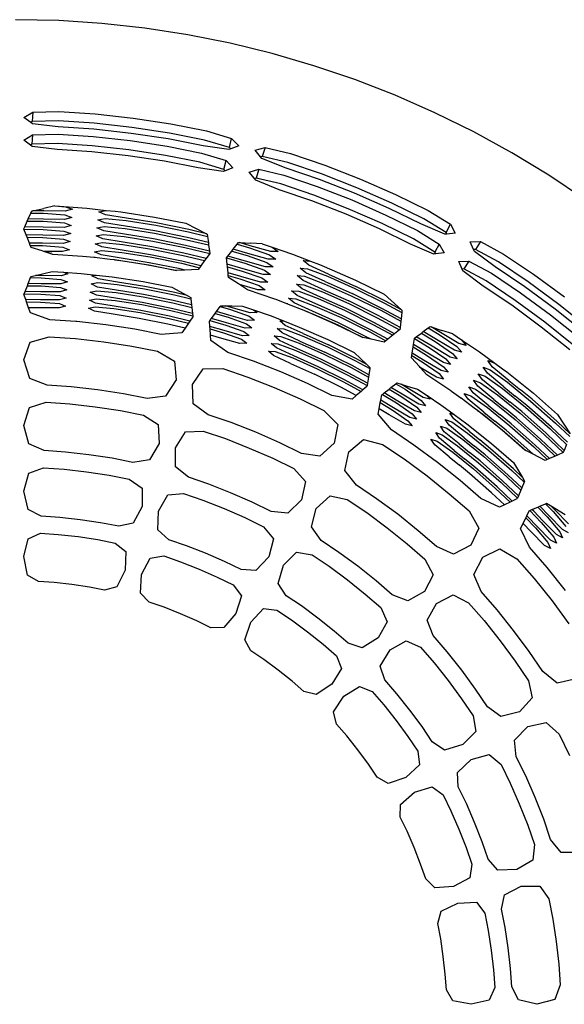
# Model space of a CAD drawing. Units: inches. Extents: x 38 to 87.7, y -44.4 to 18.9.
# Drawn here: x 77 to 82.5, y 8.9 to 18.9 of the extents above; entities that cross this region are included whole.
import ezdxf

# ---------------------------------------------------------------- set-up
doc = ezdxf.new("R2010")
doc.units = ezdxf.units.IN
doc.header["$MEASUREMENT"] = 0
doc.layers.add('Edges', color=7, linetype='Continuous')

# ---------------------------------------------------------------- blocks, each defined once
blk = doc.blocks.new('laundry hamper pl')
at = {"layer": 'Edges'}
for p, q in [((54.857, 18.935), (54.416, 18.945)), ((55.297, 18.906), (54.857, 18.935)), ((55.735, 18.858), (55.297, 18.906)), ((56.171, 18.791), (55.735, 18.858)), ((56.604, 18.705), (56.171, 18.791)), ((57.032, 18.601), (56.604, 18.705)), ((57.455, 18.477), (57.032, 18.601)), ((57.873, 18.335), (57.455, 18.477)), ((58.284, 18.176), (57.873, 18.335)), ((58.688, 17.998), (58.284, 18.176)), ((54.503, 17.949), (54.592, 18.003)), ((54.573, 17.899), (54.503, 17.949)), ((54.592, 18.003), (54.588, 17.908)), ((54.592, 18.003), (54.86, 18.011)), ((54.86, 18.011), (55.227, 17.986)), ((55.227, 17.986), (55.615, 17.943)), ((55.615, 17.943), (56, 17.885)), ((59.083, 17.803), (58.688, 17.998)), ((54.588, 17.908), (54.573, 17.899)), ((54.59, 17.886), (54.573, 17.899)), ((54.854, 17.915), (54.588, 17.908)), ((54.853, 17.855), (54.59, 17.886)), ((55.214, 17.831), (54.853, 17.855)), ((55.219, 17.891), (54.854, 17.915)), ((55.602, 17.848), (55.219, 17.891)), ((55.984, 17.79), (55.602, 17.848)), ((56, 17.885), (56.361, 17.814)), ((54.503, 17.718), (54.589, 17.773)), ((54.589, 17.773), (54.585, 17.677)), ((54.589, 17.773), (54.85, 17.781)), ((54.85, 17.781), (55.207, 17.757)), ((55.207, 17.757), (55.585, 17.715)), ((55.594, 17.788), (55.214, 17.831)), ((55.973, 17.731), (55.594, 17.788)), ((56.343, 17.72), (55.984, 17.79)), ((56.361, 17.814), (56.618, 17.737)), ((59.47, 17.591), (59.083, 17.803)), ((54.571, 17.668), (54.503, 17.718)), ((54.585, 17.677), (54.571, 17.668)), ((54.588, 17.655), (54.571, 17.668)), ((54.844, 17.685), (54.585, 17.677)), ((54.843, 17.625), (54.588, 17.655)), ((55.198, 17.661), (54.844, 17.685)), ((55.572, 17.62), (55.198, 17.661)), ((55.585, 17.715), (55.96, 17.658)), ((55.96, 17.658), (56.311, 17.588)), ((56.328, 17.661), (55.973, 17.731)), ((56.589, 17.623), (56.328, 17.661)), ((56.598, 17.643), (56.343, 17.72)), ((56.598, 17.643), (56.618, 17.737)), ((56.61, 17.63), (56.598, 17.643)), ((56.69, 17.661), (56.61, 17.63)), ((56.618, 17.737), (56.69, 17.661)), ((56.858, 17.616), (56.958, 17.645)), ((56.958, 17.645), (56.929, 17.554)), ((56.958, 17.645), (57.219, 17.584)), ((55.193, 17.601), (54.843, 17.625)), ((55.564, 17.56), (55.193, 17.601)), ((55.933, 17.504), (55.564, 17.56)), ((55.944, 17.563), (55.572, 17.62)), ((56.293, 17.494), (55.944, 17.563)), ((56.311, 17.588), (56.561, 17.513)), ((56.61, 17.63), (56.589, 17.623)), ((56.913, 17.549), (56.858, 17.616)), ((56.929, 17.554), (56.913, 17.549)), ((56.926, 17.533), (56.913, 17.549)), ((57.189, 17.493), (56.929, 17.554)), ((57.219, 17.584), (57.568, 17.465)), ((59.847, 17.362), (59.47, 17.591)), ((56.278, 17.436), (55.933, 17.504)), ((56.54, 17.42), (56.293, 17.494)), ((56.54, 17.42), (56.561, 17.513)), ((56.631, 17.438), (56.552, 17.407)), ((56.561, 17.513), (56.631, 17.438)), ((57.172, 17.435), (56.926, 17.533)), ((57.534, 17.375), (57.189, 17.493)), ((57.568, 17.465), (57.931, 17.323)), ((56.532, 17.399), (56.278, 17.436)), ((56.552, 17.407), (56.532, 17.399)), ((56.552, 17.407), (56.54, 17.42)), ((56.798, 17.393), (56.896, 17.423)), ((56.851, 17.327), (56.798, 17.393)), ((56.896, 17.423), (56.867, 17.332)), ((56.896, 17.423), (57.15, 17.364)), ((57.15, 17.364), (57.489, 17.248)), ((57.514, 17.318), (57.172, 17.435)), ((57.894, 17.234), (57.534, 17.375)), ((60.213, 17.117), (59.847, 17.362)), ((56.867, 17.332), (56.851, 17.327)), ((56.864, 17.311), (56.851, 17.327)), ((57.103, 17.215), (56.864, 17.311)), ((57.12, 17.273), (56.867, 17.332)), ((57.456, 17.158), (57.12, 17.273)), ((57.489, 17.248), (57.842, 17.11)), ((57.871, 17.178), (57.514, 17.318)), ((57.931, 17.323), (58.288, 17.166)), ((57.435, 17.101), (57.103, 17.215)), ((57.806, 17.021), (57.456, 17.158)), ((58.222, 17.025), (57.871, 17.178)), ((58.248, 17.079), (57.894, 17.234)), ((58.288, 17.166), (58.618, 17.004)), ((54.818, 17.049), (54.705, 17.024)), ((54.818, 17.049), (55.143, 17.027)), ((54.818, 17.049), (54.925, 17.04)), ((54.925, 17.04), (54.997, 17.015)), ((57.783, 16.965), (57.435, 17.101)), ((57.842, 17.11), (58.19, 16.957)), ((58.576, 16.918), (58.248, 17.079)), ((54.547, 16.918), (54.573, 16.977)), ((54.573, 16.977), (54.582, 16.998)), ((54.573, 16.977), (54.703, 16.975)), ((54.582, 16.998), (54.592, 17)), ((54.592, 17), (54.705, 17.024)), ((54.705, 16.998), (54.592, 17)), ((54.703, 16.975), (54.92, 16.958)), ((54.922, 16.995), (54.705, 16.998)), ((54.92, 16.958), (54.991, 16.933)), ((54.997, 17.015), (54.922, 16.995)), ((55.143, 17.027), (55.339, 17.004)), ((55.264, 16.991), (55.339, 17.004)), ((55.334, 16.96), (55.264, 16.991)), ((55.549, 16.924), (55.334, 16.96)), ((55.339, 17.004), (55.433, 16.995)), ((55.433, 16.995), (55.489, 16.988)), ((55.489, 16.988), (55.833, 16.936)), ((55.833, 16.936), (56.153, 16.873)), ((58.124, 16.816), (57.783, 16.965)), ((58.15, 16.87), (57.806, 17.021)), ((58.19, 16.957), (58.511, 16.8)), ((58.546, 16.866), (58.222, 17.025)), ((58.618, 17.004), (58.846, 16.863)), ((54.503, 16.816), (54.512, 16.837)), ((54.512, 16.837), (54.537, 16.896)), ((54.699, 16.833), (54.512, 16.837)), ((54.537, 16.896), (54.547, 16.918)), ((54.537, 16.896), (54.7, 16.893)), ((54.702, 16.916), (54.547, 16.918)), ((54.7, 16.893), (54.915, 16.876)), ((54.917, 16.913), (54.702, 16.916)), ((54.985, 16.851), (54.912, 16.831)), ((54.915, 16.876), (54.985, 16.851)), ((54.991, 16.933), (54.917, 16.913)), ((55.247, 16.828), (55.32, 16.84)), ((55.255, 16.909), (55.33, 16.922)), ((55.325, 16.878), (55.255, 16.909)), ((55.32, 16.84), (55.534, 16.82)), ((55.537, 16.842), (55.325, 16.878)), ((55.33, 16.922), (55.545, 16.901)), ((55.836, 16.795), (55.537, 16.842)), ((55.545, 16.901), (55.846, 16.854)), ((55.85, 16.876), (55.549, 16.924)), ((55.846, 16.854), (56.178, 16.787)), ((56.183, 16.809), (55.85, 16.876)), ((56.153, 16.873), (56.361, 16.766)), ((58.469, 16.714), (58.15, 16.87)), ((58.789, 16.761), (58.546, 16.866)), ((58.802, 16.778), (58.576, 16.918)), ((58.802, 16.778), (58.846, 16.863)), ((58.846, 16.863), (58.896, 16.771)), ((54.503, 16.814), (54.503, 16.816)), ((54.503, 16.814), (54.698, 16.81)), ((54.527, 16.754), (54.503, 16.814)), ((54.696, 16.751), (54.527, 16.754)), ((54.536, 16.731), (54.527, 16.754)), ((54.907, 16.749), (54.696, 16.751)), ((54.698, 16.81), (54.91, 16.794)), ((54.912, 16.831), (54.699, 16.833)), ((54.979, 16.768), (54.907, 16.749)), ((54.91, 16.794), (54.979, 16.768)), ((55.238, 16.746), (55.311, 16.759)), ((55.306, 16.714), (55.238, 16.746)), ((55.315, 16.796), (55.247, 16.828)), ((55.311, 16.759), (55.523, 16.738)), ((55.526, 16.761), (55.315, 16.796)), ((55.523, 16.738), (55.817, 16.692)), ((55.822, 16.715), (55.526, 16.761)), ((55.534, 16.82), (55.832, 16.773)), ((55.832, 16.773), (56.16, 16.706)), ((56.165, 16.729), (55.836, 16.795)), ((56.178, 16.787), (56.371, 16.74)), ((56.361, 16.766), (56.183, 16.809)), ((56.361, 16.766), (56.368, 16.762)), ((56.368, 16.762), (56.371, 16.74)), ((56.371, 16.74), (56.381, 16.677)), ((58.44, 16.661), (58.124, 16.816)), ((58.511, 16.8), (58.733, 16.662)), ((58.811, 16.763), (58.789, 16.761)), ((58.811, 16.763), (58.802, 16.778)), ((58.896, 16.771), (58.811, 16.763)), ((54.536, 16.731), (54.695, 16.728)), ((54.559, 16.672), (54.536, 16.731)), ((54.693, 16.669), (54.559, 16.672)), ((54.568, 16.648), (54.559, 16.672)), ((54.568, 16.648), (54.692, 16.646)), ((54.576, 16.628), (54.568, 16.648)), ((54.692, 16.646), (54.9, 16.63)), ((54.902, 16.667), (54.693, 16.669)), ((54.695, 16.728), (54.905, 16.712)), ((54.974, 16.686), (54.902, 16.667)), ((54.905, 16.712), (54.974, 16.686)), ((55.23, 16.664), (55.302, 16.677)), ((55.297, 16.633), (55.23, 16.664)), ((55.302, 16.677), (55.511, 16.657)), ((55.514, 16.68), (55.306, 16.714)), ((55.511, 16.657), (55.803, 16.611)), ((55.807, 16.634), (55.514, 16.68)), ((55.817, 16.692), (56.143, 16.626)), ((56.147, 16.648), (55.822, 16.715)), ((56.394, 16.589), (56.147, 16.648)), ((56.16, 16.706), (56.384, 16.652)), ((56.381, 16.677), (56.165, 16.729)), ((56.381, 16.677), (56.384, 16.652)), ((56.384, 16.652), (56.394, 16.589)), ((56.634, 16.609), (56.674, 16.659)), ((56.674, 16.659), (56.688, 16.677)), ((56.674, 16.659), (56.8, 16.623)), ((56.688, 16.677), (56.698, 16.676)), ((56.807, 16.645), (56.698, 16.676)), ((56.698, 16.676), (56.815, 16.671)), ((57.016, 16.586), (56.807, 16.645)), ((56.929, 16.665), (56.815, 16.671)), ((56.929, 16.665), (57.031, 16.629)), ((58.676, 16.56), (58.44, 16.661)), ((58.689, 16.578), (58.469, 16.714)), ((58.733, 16.662), (58.689, 16.578)), ((58.733, 16.662), (58.781, 16.571)), ((59.047, 16.685), (59.151, 16.687)), ((59.082, 16.606), (59.047, 16.685)), ((59.151, 16.687), (59.1, 16.607)), ((59.151, 16.687), (59.387, 16.56)), ((54.69, 16.591), (54.576, 16.628)), ((54.705, 16.586), (54.69, 16.591)), ((54.787, 16.58), (54.705, 16.586)), ((54.897, 16.585), (54.705, 16.586)), ((54.796, 16.556), (54.705, 16.586)), ((55.1, 16.536), (54.796, 16.556)), ((54.968, 16.604), (54.897, 16.585)), ((54.9, 16.63), (54.968, 16.604)), ((55.218, 16.523), (55.1, 16.536)), ((55.221, 16.582), (55.293, 16.595)), ((55.288, 16.551), (55.221, 16.582)), ((55.492, 16.517), (55.288, 16.551)), ((55.293, 16.595), (55.5, 16.576)), ((55.503, 16.598), (55.297, 16.633)), ((55.5, 16.576), (55.789, 16.53)), ((55.793, 16.553), (55.503, 16.598)), ((56.112, 16.488), (55.793, 16.553)), ((55.803, 16.611), (56.125, 16.546)), ((56.13, 16.568), (55.807, 16.634)), ((56.125, 16.546), (56.343, 16.493)), ((56.358, 16.513), (56.13, 16.568)), ((56.143, 16.626), (56.396, 16.565)), ((56.396, 16.565), (56.358, 16.513)), ((56.394, 16.589), (56.397, 16.567)), ((56.397, 16.567), (56.396, 16.565)), ((56.565, 16.522), (56.579, 16.539)), ((56.579, 16.539), (56.619, 16.59)), ((56.759, 16.488), (56.579, 16.539)), ((56.619, 16.59), (56.634, 16.609)), ((56.619, 16.59), (56.776, 16.544)), ((56.783, 16.566), (56.634, 16.609)), ((56.776, 16.544), (56.978, 16.473)), ((56.99, 16.509), (56.783, 16.566)), ((56.8, 16.623), (57.004, 16.551)), ((57.004, 16.551), (57.067, 16.508)), ((57.093, 16.586), (57.016, 16.586)), ((57.031, 16.629), (57.093, 16.586)), ((57.031, 16.629), (57.238, 16.56)), ((57.238, 16.56), (57.421, 16.487)), ((58.697, 16.562), (58.676, 16.56)), ((58.697, 16.562), (58.689, 16.578)), ((58.781, 16.571), (58.697, 16.562)), ((59.1, 16.607), (59.082, 16.606)), ((59.091, 16.587), (59.082, 16.606)), ((59.303, 16.428), (59.091, 16.587)), ((59.335, 16.48), (59.1, 16.607)), ((59.387, 16.56), (59.693, 16.355)), ((55.221, 16.524), (55.218, 16.523)), ((55.218, 16.523), (55.219, 16.522)), ((55.228, 16.525), (55.221, 16.524)), ((55.381, 16.504), (55.221, 16.524)), ((55.425, 16.5), (55.381, 16.504)), ((55.747, 16.451), (55.425, 16.5)), ((55.425, 16.5), (55.488, 16.494)), ((55.488, 16.494), (55.774, 16.449)), ((55.778, 16.472), (55.492, 16.517)), ((56.046, 16.392), (55.747, 16.451)), ((55.774, 16.449), (56.055, 16.392)), ((56.094, 16.408), (55.778, 16.472)), ((55.789, 16.53), (56.107, 16.466)), ((56.107, 16.466), (56.29, 16.421)), ((56.305, 16.441), (56.112, 16.488)), ((56.305, 16.441), (56.29, 16.421)), ((56.343, 16.493), (56.305, 16.441)), ((56.358, 16.513), (56.343, 16.493)), ((56.565, 16.52), (56.565, 16.522)), ((56.565, 16.52), (56.752, 16.466)), ((56.572, 16.456), (56.565, 16.52)), ((56.735, 16.409), (56.572, 16.456)), ((56.575, 16.431), (56.572, 16.456)), ((56.752, 16.466), (56.952, 16.395)), ((56.964, 16.431), (56.759, 16.488)), ((56.978, 16.473), (57.04, 16.43)), ((57.067, 16.508), (56.99, 16.509)), ((57.345, 16.494), (57.421, 16.487)), ((57.405, 16.445), (57.345, 16.494)), ((57.603, 16.355), (57.405, 16.445)), ((57.421, 16.487), (57.513, 16.452)), ((57.513, 16.452), (57.562, 16.433)), ((58.931, 16.485), (59.034, 16.489)), ((58.965, 16.407), (58.931, 16.485)), ((59.034, 16.489), (58.982, 16.408)), ((59.034, 16.489), (59.263, 16.365)), ((59.638, 16.277), (59.335, 16.48)), ((54.574, 16.331), (54.62, 16.342)), ((54.62, 16.342), (54.789, 16.383)), ((54.681, 16.341), (54.62, 16.342)), ((54.882, 16.339), (54.681, 16.341)), ((54.789, 16.383), (54.907, 16.375)), ((54.95, 16.359), (54.882, 16.339)), ((54.907, 16.375), (54.95, 16.359)), ((54.907, 16.375), (55.085, 16.363)), ((55.085, 16.363), (55.24, 16.346)), ((55.195, 16.337), (55.24, 16.346)), ((55.26, 16.306), (55.195, 16.337)), ((55.24, 16.346), (55.402, 16.327)), ((56.055, 16.392), (56.046, 16.392)), ((56.14, 16.397), (56.055, 16.392)), ((56.14, 16.397), (56.094, 16.408)), ((56.277, 16.404), (56.14, 16.397)), ((56.29, 16.421), (56.277, 16.404)), ((56.575, 16.431), (56.727, 16.387)), ((56.582, 16.368), (56.575, 16.431)), ((56.711, 16.331), (56.582, 16.368)), ((56.584, 16.343), (56.582, 16.368)), ((56.584, 16.343), (56.703, 16.309)), ((56.587, 16.321), (56.584, 16.343)), ((56.727, 16.387), (56.926, 16.317)), ((56.938, 16.353), (56.735, 16.409)), ((57.013, 16.352), (56.938, 16.353)), ((56.952, 16.395), (57.013, 16.352)), ((57.04, 16.43), (56.964, 16.431)), ((57.286, 16.34), (57.361, 16.334)), ((57.345, 16.292), (57.286, 16.34)), ((57.316, 16.417), (57.391, 16.41)), ((57.375, 16.369), (57.316, 16.417)), ((57.571, 16.28), (57.375, 16.369)), ((57.391, 16.41), (57.594, 16.334)), ((57.562, 16.433), (57.881, 16.293)), ((57.594, 16.334), (57.872, 16.21)), ((57.603, 16.355), (57.882, 16.231)), ((58.982, 16.408), (58.965, 16.407)), ((58.974, 16.388), (58.965, 16.407)), ((59.18, 16.234), (58.974, 16.388)), ((59.211, 16.286), (58.982, 16.408)), ((59.263, 16.365), (59.561, 16.166)), ((59.603, 16.227), (59.303, 16.428)), ((59.693, 16.355), (60.007, 16.124)), ((54.515, 16.179), (54.538, 16.238)), ((54.538, 16.238), (54.547, 16.261)), ((54.538, 16.238), (54.677, 16.236)), ((54.547, 16.261), (54.57, 16.32)), ((54.679, 16.258), (54.547, 16.261)), ((54.57, 16.32), (54.574, 16.331)), ((54.57, 16.32), (54.68, 16.318)), ((54.677, 16.236), (54.874, 16.22)), ((54.877, 16.257), (54.679, 16.258)), ((54.68, 16.318), (54.879, 16.302)), ((54.945, 16.276), (54.877, 16.257)), ((54.879, 16.302), (54.945, 16.276)), ((55.187, 16.255), (55.256, 16.269)), ((55.251, 16.224), (55.187, 16.255)), ((55.256, 16.269), (55.454, 16.25)), ((55.457, 16.273), (55.26, 16.306)), ((55.402, 16.327), (55.717, 16.28)), ((55.454, 16.25), (55.731, 16.206)), ((55.735, 16.229), (55.457, 16.273)), ((55.717, 16.28), (56.009, 16.222)), ((56.688, 16.256), (56.587, 16.321)), ((56.698, 16.249), (56.688, 16.256)), ((56.886, 16.197), (56.698, 16.249)), ((56.781, 16.195), (56.698, 16.249)), ((56.703, 16.309), (56.9, 16.239)), ((56.912, 16.275), (56.711, 16.331)), ((56.9, 16.239), (56.959, 16.197)), ((56.986, 16.275), (56.912, 16.275)), ((56.926, 16.317), (56.986, 16.275)), ((57.279, 16.253), (57.352, 16.246)), ((57.335, 16.206), (57.279, 16.253)), ((57.539, 16.204), (57.345, 16.292)), ((57.352, 16.246), (57.545, 16.174)), ((57.361, 16.334), (57.562, 16.258)), ((57.562, 16.258), (57.837, 16.136)), ((57.571, 16.28), (57.847, 16.157)), ((57.881, 16.293), (58.173, 16.15)), ((59.471, 16.038), (59.18, 16.234)), ((59.506, 16.088), (59.211, 16.286)), ((59.949, 16.048), (59.638, 16.277)), ((54.503, 16.149), (54.506, 16.156)), ((54.521, 16.097), (54.503, 16.149)), ((54.506, 16.156), (54.515, 16.179)), ((54.506, 16.156), (54.675, 16.153)), ((54.676, 16.176), (54.515, 16.179)), ((54.675, 16.153), (54.869, 16.138)), ((54.872, 16.175), (54.676, 16.176)), ((54.869, 16.138), (54.933, 16.112)), ((54.939, 16.194), (54.872, 16.175)), ((54.874, 16.22), (54.939, 16.194)), ((55.178, 16.173), (55.246, 16.187)), ((55.241, 16.143), (55.178, 16.173)), ((55.435, 16.11), (55.241, 16.143)), ((55.246, 16.187), (55.443, 16.169)), ((55.446, 16.191), (55.251, 16.224)), ((55.443, 16.169), (55.716, 16.126)), ((55.72, 16.148), (55.446, 16.191)), ((56.023, 16.087), (55.72, 16.148)), ((55.731, 16.206), (56.036, 16.145)), ((56.041, 16.167), (55.735, 16.229)), ((56.009, 16.222), (56.164, 16.137)), ((56.036, 16.145), (56.204, 16.104)), ((56.164, 16.137), (56.041, 16.167)), ((56.164, 16.137), (56.202, 16.116)), ((57.059, 16.1), (56.781, 16.195)), ((56.959, 16.197), (56.886, 16.197)), ((57.228, 16.187), (57.301, 16.181)), ((57.284, 16.139), (57.228, 16.187)), ((57.475, 16.052), (57.284, 16.139)), ((57.301, 16.181), (57.498, 16.107)), ((57.523, 16.121), (57.335, 16.206)), ((57.539, 16.204), (57.812, 16.082)), ((57.545, 16.174), (57.81, 16.056)), ((57.837, 16.136), (58.138, 15.987)), ((58.148, 16.007), (57.847, 16.157)), ((57.872, 16.21), (58.176, 16.06)), ((58.186, 16.08), (57.882, 16.231)), ((58.173, 16.15), (58.347, 15.992)), ((59.561, 16.166), (59.867, 15.941)), ((59.912, 16), (59.603, 16.227)), ((54.673, 16.094), (54.521, 16.097)), ((54.529, 16.074), (54.521, 16.097)), ((54.529, 16.074), (54.671, 16.071)), ((54.55, 16.014), (54.529, 16.074)), ((54.671, 16.071), (54.864, 16.055)), ((54.866, 16.093), (54.673, 16.094)), ((54.864, 16.055), (54.927, 16.031)), ((54.933, 16.112), (54.866, 16.093)), ((55.17, 16.092), (55.237, 16.105)), ((55.232, 16.061), (55.17, 16.092)), ((55.423, 16.029), (55.232, 16.061)), ((55.237, 16.105), (55.431, 16.087)), ((55.431, 16.087), (55.702, 16.045)), ((55.706, 16.067), (55.435, 16.11)), ((55.702, 16.045), (56, 15.984)), ((56.005, 16.007), (55.706, 16.067)), ((55.716, 16.126), (56.018, 16.064)), ((56.018, 16.064), (56.214, 16.017)), ((56.211, 16.042), (56.023, 16.087)), ((56.202, 16.116), (56.204, 16.104)), ((56.204, 16.104), (56.211, 16.042)), ((56.211, 16.042), (56.214, 16.017)), ((56.501, 16.025), (56.508, 16.034)), ((56.508, 16.034), (56.555, 16.033)), ((56.614, 16.016), (56.555, 16.033)), ((56.555, 16.033), (56.619, 16.032)), ((57.07, 16.096), (57.059, 16.1)), ((57.18, 16.054), (57.07, 16.096)), ((57.18, 16.054), (57.181, 16.053)), ((57.373, 15.977), (57.181, 16.053)), ((57.19, 16.053), (57.182, 16.054)), ((57.198, 16.11), (57.271, 16.104)), ((57.254, 16.063), (57.198, 16.11)), ((57.443, 15.977), (57.254, 16.063)), ((57.271, 16.104), (57.466, 16.031)), ((57.743, 15.933), (57.475, 16.052)), ((57.498, 16.107), (57.768, 15.987)), ((57.786, 16.004), (57.523, 16.121)), ((57.81, 16.056), (58.099, 15.912)), ((58.11, 15.934), (57.812, 16.082)), ((58.176, 16.06), (58.35, 15.965)), ((58.347, 15.992), (58.186, 16.08)), ((59.772, 15.817), (59.471, 16.038)), ((59.808, 15.865), (59.506, 16.088)), ((60.25, 15.807), (59.949, 16.048)), ((54.67, 16.012), (54.55, 16.014)), ((54.569, 15.961), (54.55, 16.014)), ((54.767, 15.89), (54.569, 15.961)), ((54.861, 16.011), (54.67, 16.012)), ((54.927, 16.031), (54.861, 16.011)), ((55.161, 16.01), (55.228, 16.024)), ((55.223, 15.979), (55.161, 16.01)), ((55.412, 15.947), (55.223, 15.979)), ((55.228, 16.024), (55.42, 16.006)), ((55.677, 15.905), (55.412, 15.947)), ((55.42, 16.006), (55.687, 15.964)), ((55.692, 15.986), (55.423, 16.029)), ((55.687, 15.964), (55.983, 15.904)), ((55.987, 15.926), (55.692, 15.986)), ((56, 15.984), (56.223, 15.93)), ((56.221, 15.955), (56.005, 16.007)), ((56.214, 16.017), (56.221, 15.955)), ((56.221, 15.955), (56.223, 15.93)), ((56.412, 15.904), (56.449, 15.954)), ((56.449, 15.954), (56.464, 15.974)), ((56.449, 15.954), (56.583, 15.916)), ((56.464, 15.974), (56.501, 16.025)), ((56.59, 15.938), (56.464, 15.974)), ((56.501, 16.025), (56.607, 15.994)), ((56.781, 15.885), (56.59, 15.938)), ((56.607, 15.994), (56.795, 15.927)), ((56.807, 15.963), (56.614, 16.016)), ((56.619, 16.032), (56.729, 16.029)), ((56.729, 16.029), (56.841, 15.991)), ((56.879, 15.964), (56.807, 15.963)), ((56.841, 15.991), (56.879, 15.964)), ((56.841, 15.991), (57.01, 15.933)), ((57.01, 15.933), (57.155, 15.876)), ((57.672, 15.847), (57.373, 15.977)), ((57.373, 15.977), (57.434, 15.956)), ((57.434, 15.956), (57.698, 15.838)), ((57.708, 15.859), (57.443, 15.977)), ((57.466, 16.031), (57.733, 15.913)), ((58.034, 15.788), (57.743, 15.933)), ((57.768, 15.987), (58.062, 15.841)), ((58.072, 15.861), (57.786, 16.004)), ((58.333, 15.813), (58.11, 15.934)), ((58.138, 15.987), (58.34, 15.877)), ((58.343, 15.901), (58.148, 16.007)), ((58.35, 15.965), (58.343, 15.901)), ((58.347, 15.992), (58.353, 15.987)), ((58.353, 15.987), (58.35, 15.965)), ((59.867, 15.941), (60.163, 15.704)), ((60.211, 15.761), (59.912, 16)), ((55.031, 15.873), (54.767, 15.89)), ((55.042, 15.872), (55.031, 15.873)), ((55.338, 15.839), (55.042, 15.872)), ((55.631, 15.794), (55.338, 15.839)), ((55.97, 15.846), (55.677, 15.905)), ((56.144, 15.804), (55.97, 15.846)), ((55.983, 15.904), (56.18, 15.857)), ((56.193, 15.877), (55.987, 15.926)), ((56.18, 15.857), (56.144, 15.804)), ((56.193, 15.877), (56.18, 15.857)), ((56.224, 15.922), (56.193, 15.877)), ((56.223, 15.93), (56.224, 15.922)), ((56.392, 15.877), (56.397, 15.884)), ((56.396, 15.822), (56.392, 15.877)), ((56.397, 15.884), (56.412, 15.904)), ((56.397, 15.884), (56.559, 15.837)), ((56.566, 15.859), (56.412, 15.904)), ((56.559, 15.837), (56.743, 15.772)), ((56.755, 15.807), (56.566, 15.859)), ((56.583, 15.916), (56.769, 15.849)), ((56.769, 15.849), (56.825, 15.808)), ((56.852, 15.886), (56.781, 15.885)), ((56.795, 15.927), (56.852, 15.886)), ((57.11, 15.88), (57.155, 15.876)), ((57.164, 15.833), (57.11, 15.88)), ((57.155, 15.876), (57.307, 15.817)), ((57.346, 15.75), (57.164, 15.833)), ((57.946, 15.713), (57.672, 15.847)), ((57.698, 15.838), (57.954, 15.711)), ((57.996, 15.715), (57.708, 15.859)), ((57.733, 15.913), (58.024, 15.768)), ((58.062, 15.841), (58.259, 15.733)), ((58.278, 15.749), (58.072, 15.861)), ((58.099, 15.912), (58.327, 15.788)), ((58.34, 15.877), (58.333, 15.813)), ((58.343, 15.901), (58.34, 15.877)), ((60.102, 15.63), (59.808, 15.865)), ((55.902, 15.741), (55.631, 15.794)), ((56.112, 15.758), (55.902, 15.741)), ((56.144, 15.804), (56.112, 15.758)), ((56.542, 15.781), (56.396, 15.822)), ((56.398, 15.798), (56.396, 15.822)), ((56.398, 15.798), (56.535, 15.759)), ((56.403, 15.735), (56.398, 15.798)), ((56.518, 15.702), (56.403, 15.735)), ((56.407, 15.679), (56.403, 15.735)), ((56.535, 15.759), (56.717, 15.694)), ((56.729, 15.729), (56.542, 15.781)), ((56.743, 15.772), (56.798, 15.731)), ((56.825, 15.808), (56.755, 15.807)), ((57.081, 15.803), (57.15, 15.798)), ((57.134, 15.757), (57.081, 15.803)), ((57.314, 15.674), (57.134, 15.757)), ((57.15, 15.798), (57.337, 15.729)), ((57.307, 15.817), (57.599, 15.689)), ((57.346, 15.75), (57.603, 15.636)), ((58.024, 15.768), (58.189, 15.678)), ((58.209, 15.693), (58.034, 15.788)), ((58.259, 15.733), (58.209, 15.693)), ((58.278, 15.749), (58.259, 15.733)), ((58.327, 15.788), (58.278, 15.749)), ((58.33, 15.79), (58.327, 15.788)), ((58.333, 15.813), (58.33, 15.79)), ((58.499, 15.717), (58.55, 15.755)), ((58.55, 15.755), (58.57, 15.77)), ((58.55, 15.755), (58.69, 15.671)), ((58.57, 15.77), (58.621, 15.808)), ((58.703, 15.69), (58.57, 15.77)), ((58.621, 15.808), (58.639, 15.822)), ((58.621, 15.808), (58.733, 15.741)), ((58.639, 15.822), (58.649, 15.818)), ((58.746, 15.76), (58.649, 15.818)), ((58.649, 15.818), (58.76, 15.783)), ((58.733, 15.741), (58.913, 15.618)), ((58.933, 15.649), (58.746, 15.76)), ((58.87, 15.748), (58.76, 15.783)), ((58.87, 15.748), (58.958, 15.687)), ((60.063, 15.584), (59.772, 15.817)), ((54.503, 15.482), (54.567, 15.664)), ((54.567, 15.664), (54.76, 15.717)), ((54.76, 15.717), (55.027, 15.699)), ((55.027, 15.699), (55.315, 15.667)), ((55.315, 15.667), (55.601, 15.623)), ((56.581, 15.559), (56.407, 15.679)), ((56.703, 15.651), (56.518, 15.702)), ((56.772, 15.653), (56.703, 15.651)), ((56.717, 15.694), (56.772, 15.653)), ((56.798, 15.731), (56.729, 15.729)), ((57.022, 15.649), (57.09, 15.645)), ((57.074, 15.604), (57.022, 15.649)), ((57.051, 15.726), (57.12, 15.722)), ((57.104, 15.68), (57.051, 15.726)), ((57.09, 15.645), (57.273, 15.577)), ((57.282, 15.598), (57.104, 15.68)), ((57.12, 15.722), (57.305, 15.653)), ((57.305, 15.653), (57.558, 15.541)), ((57.314, 15.674), (57.568, 15.561)), ((57.337, 15.729), (57.593, 15.615)), ((57.599, 15.689), (57.866, 15.559)), ((57.882, 15.497), (57.603, 15.636)), ((57.954, 15.711), (57.946, 15.713)), ((58.038, 15.693), (57.954, 15.711)), ((58.038, 15.693), (57.996, 15.715)), ((58.172, 15.664), (58.038, 15.693)), ((58.189, 15.678), (58.172, 15.664)), ((58.209, 15.693), (58.189, 15.678)), ((58.467, 15.614), (58.47, 15.638)), ((58.47, 15.638), (58.48, 15.7)), ((58.6, 15.56), (58.47, 15.638)), ((58.48, 15.704), (58.499, 15.717)), ((58.48, 15.7), (58.48, 15.704)), ((58.48, 15.7), (58.63, 15.609)), ((58.659, 15.621), (58.499, 15.717)), ((58.69, 15.671), (58.867, 15.549)), ((58.888, 15.581), (58.703, 15.69)), ((59.007, 15.629), (58.933, 15.649)), ((58.958, 15.687), (59.007, 15.629)), ((58.958, 15.687), (59.131, 15.572)), ((55.601, 15.623), (55.864, 15.572)), ((55.864, 15.572), (56.037, 15.47)), ((56.842, 15.47), (56.581, 15.559)), ((56.992, 15.573), (57.06, 15.569)), ((57.044, 15.527), (56.992, 15.573)), ((57.06, 15.569), (57.241, 15.502)), ((57.25, 15.523), (57.074, 15.604)), ((57.273, 15.577), (57.523, 15.466)), ((57.533, 15.487), (57.282, 15.598)), ((57.558, 15.541), (57.834, 15.404)), ((57.845, 15.424), (57.568, 15.561)), ((57.593, 15.615), (57.872, 15.476)), ((57.866, 15.559), (57.994, 15.436)), ((58.453, 15.526), (58.457, 15.55)), ((58.457, 15.55), (58.467, 15.614)), ((58.572, 15.481), (58.457, 15.55)), ((58.467, 15.614), (58.603, 15.532)), ((58.777, 15.455), (58.6, 15.56)), ((58.63, 15.609), (58.801, 15.492)), ((58.843, 15.512), (58.659, 15.621)), ((58.867, 15.549), (58.915, 15.492)), ((58.962, 15.56), (58.888, 15.581)), ((58.913, 15.618), (58.962, 15.56)), ((59.131, 15.572), (59.141, 15.566)), ((59.141, 15.566), (59.298, 15.448)), ((54.562, 15.294), (54.503, 15.482)), ((56.037, 15.47), (56.052, 15.278)), ((57.118, 15.362), (56.842, 15.47)), ((57.218, 15.447), (57.044, 15.527)), ((57.218, 15.447), (57.463, 15.338)), ((57.241, 15.502), (57.489, 15.392)), ((57.498, 15.413), (57.25, 15.523)), ((57.523, 15.466), (57.796, 15.331)), ((57.806, 15.351), (57.533, 15.487)), ((57.872, 15.476), (58.024, 15.394)), ((57.994, 15.436), (57.882, 15.497)), ((57.994, 15.436), (58.025, 15.406)), ((58.45, 15.504), (58.453, 15.526)), ((58.53, 15.415), (58.45, 15.504)), ((58.453, 15.526), (58.559, 15.462)), ((58.559, 15.462), (58.731, 15.344)), ((58.752, 15.375), (58.572, 15.481)), ((58.603, 15.532), (58.776, 15.413)), ((58.848, 15.436), (58.777, 15.455)), ((58.801, 15.492), (58.848, 15.436)), ((58.915, 15.492), (58.843, 15.512)), ((59.227, 15.475), (59.298, 15.448)), ((59.272, 15.412), (59.227, 15.475)), ((59.298, 15.448), (59.376, 15.393)), ((56.219, 15.233), (56.329, 15.392)), ((56.329, 15.392), (56.529, 15.394)), ((56.529, 15.394), (56.782, 15.307)), ((57.391, 15.242), (57.118, 15.362)), ((57.731, 15.205), (57.463, 15.338)), ((57.489, 15.392), (57.758, 15.258)), ((57.769, 15.278), (57.498, 15.413)), ((58.001, 15.245), (57.806, 15.351)), ((57.834, 15.404), (58.011, 15.307)), ((58.014, 15.332), (57.845, 15.424)), ((58.024, 15.394), (58.014, 15.332)), ((58.025, 15.406), (58.024, 15.394)), ((58.539, 15.406), (58.53, 15.415)), ((58.706, 15.307), (58.539, 15.406)), ((58.605, 15.332), (58.539, 15.406)), ((58.849, 15.168), (58.605, 15.332)), ((58.731, 15.344), (58.777, 15.288)), ((58.823, 15.356), (58.752, 15.375)), ((58.776, 15.413), (58.823, 15.356)), ((59.13, 15.342), (59.201, 15.316)), ((59.174, 15.28), (59.13, 15.342)), ((59.179, 15.408), (59.25, 15.382)), ((59.223, 15.346), (59.179, 15.408)), ((59.39, 15.21), (59.223, 15.346)), ((59.25, 15.382), (59.426, 15.256)), ((59.44, 15.274), (59.272, 15.412)), ((59.376, 15.393), (59.421, 15.36)), ((59.421, 15.36), (59.692, 15.143)), ((54.738, 15.225), (54.562, 15.294)), ((56.052, 15.278), (55.946, 15.112)), ((56.228, 15.036), (56.219, 15.233)), ((56.782, 15.307), (57.052, 15.201)), ((57.638, 15.121), (57.391, 15.242)), ((57.758, 15.258), (57.936, 15.161)), ((57.955, 15.177), (57.769, 15.278)), ((57.796, 15.331), (57.998, 15.221)), ((58.001, 15.245), (57.998, 15.221)), ((58.011, 15.307), (58.001, 15.245)), ((58.014, 15.332), (58.011, 15.307)), ((58.241, 15.201), (58.29, 15.24)), ((58.29, 15.24), (58.3, 15.248)), ((58.29, 15.24), (58.385, 15.183)), ((58.3, 15.248), (58.345, 15.234)), ((58.398, 15.203), (58.345, 15.234)), ((58.345, 15.234), (58.406, 15.216)), ((58.777, 15.288), (58.706, 15.307)), ((59.082, 15.275), (59.152, 15.25)), ((59.125, 15.214), (59.082, 15.275)), ((59.152, 15.25), (59.325, 15.126)), ((59.339, 15.145), (59.174, 15.28)), ((59.201, 15.316), (59.375, 15.191)), ((59.426, 15.256), (59.663, 15.064)), ((59.44, 15.274), (59.559, 15.178)), ((54.984, 15.208), (54.738, 15.225)), ((55.251, 15.178), (54.984, 15.208)), ((55.516, 15.138), (55.251, 15.178)), ((55.758, 15.09), (55.516, 15.138)), ((57.052, 15.201), (57.317, 15.085)), ((57.888, 15.12), (57.731, 15.205)), ((57.936, 15.161), (57.888, 15.12)), ((57.955, 15.177), (57.936, 15.161)), ((57.996, 15.213), (57.955, 15.177)), ((57.998, 15.221), (57.996, 15.213)), ((58.153, 15.131), (58.172, 15.146)), ((58.172, 15.146), (58.222, 15.186)), ((58.31, 15.063), (58.172, 15.146)), ((58.222, 15.186), (58.241, 15.201)), ((58.222, 15.186), (58.342, 15.114)), ((58.354, 15.133), (58.241, 15.201)), ((58.525, 15.033), (58.354, 15.133)), ((58.385, 15.183), (58.549, 15.07)), ((58.57, 15.101), (58.398, 15.203)), ((58.406, 15.216), (58.512, 15.186)), ((58.512, 15.186), (58.61, 15.119)), ((58.858, 15.162), (58.849, 15.168)), ((58.953, 15.092), (58.858, 15.162)), ((58.986, 15.142), (59.054, 15.118)), ((59.028, 15.082), (58.986, 15.142)), ((59.034, 15.209), (59.103, 15.184)), ((59.077, 15.148), (59.034, 15.209)), ((59.238, 15.015), (59.077, 15.148)), ((59.103, 15.184), (59.274, 15.062)), ((59.288, 15.08), (59.125, 15.214)), ((59.339, 15.145), (59.455, 15.051)), ((59.375, 15.191), (59.61, 15.002)), ((59.39, 15.21), (59.507, 15.114)), ((59.678, 15.082), (59.559, 15.178)), ((59.692, 15.143), (59.938, 14.928)), ((54.56, 14.997), (54.731, 15.051)), ((54.731, 15.051), (54.969, 15.035)), ((54.969, 15.035), (55.228, 15.006)), ((55.946, 15.112), (55.758, 15.09)), ((56.38, 14.923), (56.228, 15.036)), ((57.317, 15.085), (57.558, 14.967)), ((57.845, 15.083), (57.638, 15.121)), ((57.888, 15.12), (57.845, 15.083)), ((58.12, 14.986), (58.132, 15.048)), ((58.132, 15.048), (58.137, 15.072)), ((58.132, 15.048), (58.254, 14.974)), ((58.137, 15.072), (58.147, 15.126)), ((58.267, 14.994), (58.137, 15.072)), ((58.147, 15.126), (58.153, 15.131)), ((58.153, 15.131), (58.298, 15.044)), ((58.298, 15.044), (58.458, 14.933)), ((58.479, 14.964), (58.31, 15.063)), ((58.342, 15.114), (58.504, 15.001)), ((58.593, 15.015), (58.525, 15.033)), ((58.549, 15.07), (58.593, 15.015)), ((58.639, 15.084), (58.57, 15.101)), ((58.61, 15.119), (58.639, 15.084)), ((58.61, 15.119), (58.749, 15.026)), ((58.953, 15.092), (58.954, 15.091)), ((58.956, 15.092), (58.954, 15.091)), ((58.963, 15.089), (58.956, 15.092)), ((59.089, 14.992), (58.956, 15.092)), ((59.187, 14.951), (59.028, 15.082)), ((59.054, 15.118), (59.224, 14.997)), ((59.274, 15.062), (59.504, 14.876)), ((59.288, 15.08), (59.403, 14.987)), ((59.325, 15.126), (59.557, 14.939)), ((59.572, 14.956), (59.455, 15.051)), ((59.625, 15.019), (59.507, 15.114)), ((59.663, 15.064), (59.917, 14.84)), ((59.932, 14.857), (59.678, 15.082)), ((54.503, 14.814), (54.56, 14.997)), ((55.228, 15.006), (55.486, 14.967)), ((55.486, 14.967), (55.72, 14.921)), ((57.558, 14.967), (57.698, 14.825)), ((58.11, 14.93), (58.12, 14.986)), ((58.223, 14.924), (58.12, 14.986)), ((58.254, 14.974), (58.413, 14.864)), ((58.434, 14.896), (58.267, 14.994)), ((58.458, 14.933), (58.501, 14.879)), ((58.547, 14.947), (58.479, 14.964)), ((58.504, 15.001), (58.547, 14.947)), ((58.749, 15.026), (58.758, 15.02)), ((58.758, 15.02), (58.884, 14.928)), ((58.841, 14.942), (58.884, 14.928)), ((58.881, 14.884), (58.841, 14.942)), ((59.121, 14.969), (59.089, 14.992)), ((59.171, 14.929), (59.121, 14.969)), ((59.121, 14.969), (59.173, 14.932)), ((59.173, 14.932), (59.398, 14.75)), ((59.187, 14.951), (59.3, 14.859)), ((59.224, 14.997), (59.451, 14.813)), ((59.238, 15.015), (59.352, 14.923)), ((59.519, 14.893), (59.403, 14.987)), ((59.557, 14.939), (59.806, 14.719)), ((59.821, 14.736), (59.572, 14.956)), ((59.61, 15.002), (59.861, 14.78)), ((59.876, 14.797), (59.625, 15.019)), ((55.72, 14.921), (55.871, 14.824)), ((56.613, 14.844), (56.38, 14.923)), ((56.863, 14.746), (56.613, 14.844)), ((58.247, 14.77), (58.11, 14.93)), ((58.389, 14.827), (58.223, 14.924)), ((58.413, 14.864), (58.455, 14.811)), ((58.501, 14.879), (58.434, 14.896)), ((58.793, 14.876), (58.859, 14.853)), ((58.832, 14.817), (58.793, 14.876)), ((58.859, 14.853), (59.021, 14.738)), ((59.036, 14.756), (58.881, 14.884)), ((58.884, 14.928), (59.015, 14.831)), ((59.015, 14.831), (59.264, 14.632)), ((59.376, 14.765), (59.171, 14.929)), ((59.413, 14.768), (59.3, 14.859)), ((59.466, 14.831), (59.352, 14.923)), ((59.504, 14.876), (59.75, 14.659)), ((59.765, 14.676), (59.519, 14.893)), ((59.917, 14.84), (60.061, 14.703)), ((60.065, 14.731), (59.932, 14.857)), ((59.938, 14.928), (60.065, 14.731)), ((54.554, 14.627), (54.503, 14.814)), ((55.871, 14.824), (55.879, 14.633)), ((56.047, 14.588), (56.149, 14.75)), ((56.149, 14.75), (56.328, 14.758)), ((56.328, 14.758), (56.554, 14.681)), ((57.109, 14.638), (56.863, 14.746)), ((57.698, 14.825), (57.663, 14.635)), ((58.475, 14.616), (58.247, 14.77)), ((58.455, 14.811), (58.389, 14.827)), ((58.696, 14.743), (58.761, 14.721)), ((58.735, 14.685), (58.696, 14.743)), ((58.744, 14.809), (58.81, 14.787)), ((58.783, 14.751), (58.744, 14.809)), ((58.934, 14.627), (58.783, 14.751)), ((58.81, 14.787), (58.971, 14.673)), ((58.985, 14.691), (58.832, 14.817)), ((59.021, 14.738), (59.239, 14.562)), ((59.036, 14.756), (59.145, 14.668)), ((59.605, 14.565), (59.376, 14.765)), ((59.398, 14.75), (59.613, 14.561)), ((59.654, 14.554), (59.413, 14.768)), ((59.451, 14.813), (59.695, 14.598)), ((59.71, 14.615), (59.466, 14.831)), ((60.005, 14.562), (59.821, 14.736)), ((59.861, 14.78), (60.028, 14.621)), ((60.037, 14.644), (59.876, 14.797)), ((55.879, 14.633), (55.781, 14.466)), ((56.554, 14.681), (56.797, 14.585)), ((57.33, 14.53), (57.109, 14.638)), ((57.663, 14.635), (57.518, 14.502)), ((57.813, 14.548), (57.96, 14.674)), ((57.96, 14.674), (58.154, 14.623)), ((58.648, 14.676), (58.712, 14.655)), ((58.686, 14.619), (58.648, 14.676)), ((58.712, 14.655), (58.87, 14.543)), ((58.884, 14.562), (58.735, 14.685)), ((58.761, 14.721), (58.92, 14.608)), ((58.971, 14.673), (59.186, 14.499)), ((58.985, 14.691), (59.093, 14.604)), ((59.254, 14.579), (59.145, 14.668)), ((59.264, 14.632), (59.488, 14.437)), ((59.75, 14.659), (59.913, 14.504)), ((59.936, 14.514), (59.765, 14.676)), ((59.806, 14.719), (59.994, 14.54)), ((54.709, 14.559), (54.554, 14.627)), ((54.926, 14.544), (54.709, 14.559)), ((55.164, 14.517), (54.926, 14.544)), ((56.048, 14.394), (56.047, 14.588)), ((56.797, 14.585), (57.036, 14.481)), ((57.77, 14.356), (57.813, 14.548)), ((58.154, 14.623), (58.376, 14.474)), ((58.715, 14.44), (58.475, 14.616)), ((58.833, 14.497), (58.686, 14.619)), ((58.87, 14.543), (59.08, 14.373)), ((58.884, 14.562), (58.989, 14.476)), ((58.92, 14.608), (59.133, 14.436)), ((58.934, 14.627), (59.041, 14.54)), ((59.148, 14.454), (59.041, 14.54)), ((59.201, 14.516), (59.093, 14.604)), ((59.239, 14.562), (59.473, 14.356)), ((59.488, 14.373), (59.254, 14.579)), ((59.613, 14.561), (59.605, 14.565)), ((59.688, 14.522), (59.613, 14.561)), ((59.688, 14.522), (59.654, 14.554)), ((59.695, 14.598), (59.831, 14.468)), ((59.854, 14.478), (59.71, 14.615)), ((59.994, 14.54), (59.936, 14.514)), ((59.996, 14.54), (59.994, 14.54)), ((60.005, 14.562), (59.996, 14.54)), ((60.028, 14.621), (60.005, 14.562)), ((55.4, 14.481), (55.164, 14.517)), ((55.613, 14.44), (55.4, 14.481)), ((55.781, 14.466), (55.613, 14.44)), ((57.036, 14.481), (57.25, 14.376)), ((57.518, 14.502), (57.33, 14.53)), ((58.376, 14.474), (58.609, 14.302)), ((58.947, 14.254), (58.715, 14.44)), ((58.833, 14.497), (58.938, 14.412)), ((59.095, 14.391), (58.989, 14.476)), ((59.133, 14.436), (59.362, 14.234)), ((59.377, 14.251), (59.148, 14.454)), ((59.186, 14.499), (59.417, 14.295)), ((59.432, 14.312), (59.201, 14.516)), ((59.488, 14.437), (59.58, 14.285)), ((59.811, 14.459), (59.688, 14.522)), ((59.831, 14.468), (59.811, 14.459)), ((59.854, 14.478), (59.831, 14.468)), ((59.913, 14.504), (59.854, 14.478)), ((59.936, 14.514), (59.913, 14.504)), ((54.503, 14.147), (54.552, 14.33)), ((54.552, 14.33), (54.702, 14.385)), ((54.702, 14.385), (54.911, 14.371)), ((54.911, 14.371), (55.141, 14.345)), ((55.141, 14.345), (55.37, 14.31)), ((56.18, 14.288), (56.048, 14.394)), ((57.25, 14.376), (57.371, 14.244)), ((57.889, 14.208), (57.77, 14.356)), ((59.042, 14.328), (58.938, 14.412)), ((59.08, 14.373), (59.306, 14.174)), ((59.321, 14.191), (59.095, 14.391)), ((59.473, 14.356), (59.598, 14.237)), ((59.58, 14.285), (59.488, 14.373)), ((55.37, 14.31), (55.576, 14.27)), ((55.576, 14.27), (55.706, 14.178)), ((56.386, 14.217), (56.18, 14.288)), ((57.371, 14.244), (57.329, 14.057)), ((58.609, 14.302), (58.835, 14.121)), ((59.155, 14.073), (58.947, 14.254)), ((59.266, 14.13), (59.042, 14.328)), ((59.362, 14.234), (59.528, 14.076)), ((59.538, 14.099), (59.377, 14.251)), ((59.417, 14.295), (59.563, 14.157)), ((59.572, 14.179), (59.432, 14.312)), ((59.598, 14.237), (59.572, 14.179)), ((59.58, 14.285), (59.602, 14.248)), ((59.602, 14.248), (59.598, 14.237)), ((54.547, 13.96), (54.503, 14.147)), ((55.706, 14.178), (55.706, 13.989)), ((56.608, 14.13), (56.386, 14.217)), ((56.827, 14.034), (56.608, 14.13)), ((58.093, 14.07), (57.889, 14.208)), ((59.396, 14.007), (59.266, 14.13)), ((59.306, 14.174), (59.453, 14.034)), ((59.475, 14.045), (59.321, 14.191)), ((59.563, 14.157), (59.538, 14.099)), ((59.572, 14.179), (59.563, 14.157)), ((55.874, 13.944), (55.969, 14.108)), ((55.969, 14.108), (56.128, 14.122)), ((56.128, 14.122), (56.326, 14.054)), ((56.326, 14.054), (56.542, 13.97)), ((57.022, 13.939), (56.827, 14.034)), ((57.329, 14.057), (57.191, 13.921)), ((57.48, 13.97), (57.62, 14.1)), ((57.62, 14.1), (57.795, 14.061)), ((57.795, 14.061), (57.994, 13.928)), ((58.309, 13.911), (58.093, 14.07)), ((58.835, 14.121), (59.037, 13.945)), ((59.345, 13.983), (59.155, 14.073)), ((59.453, 14.034), (59.396, 14.007)), ((59.475, 14.045), (59.453, 14.034)), ((59.524, 14.069), (59.475, 14.045)), ((59.528, 14.076), (59.524, 14.069)), ((59.538, 14.099), (59.528, 14.076)), ((54.68, 13.893), (54.547, 13.96)), ((55.706, 13.989), (55.615, 13.82)), ((55.868, 13.752), (55.874, 13.944)), ((56.542, 13.97), (56.754, 13.877)), ((57.191, 13.921), (57.022, 13.939)), ((57.431, 13.782), (57.48, 13.97)), ((59.037, 13.945), (59.136, 13.771)), ((59.396, 14.007), (59.345, 13.983)), ((59.623, 13.896), (59.647, 13.946)), ((59.647, 13.946), (59.655, 13.949)), ((59.655, 13.949), (59.677, 13.959)), ((59.655, 13.949), (59.772, 13.828)), ((59.677, 13.959), (59.735, 13.984)), ((59.694, 13.942), (59.677, 13.959)), ((59.789, 13.843), (59.694, 13.942)), ((59.735, 13.984), (59.758, 13.994)), ((59.735, 13.984), (59.832, 13.884)), ((59.758, 13.994), (59.816, 14.019)), ((59.849, 13.899), (59.758, 13.994)), ((59.816, 14.019), (59.826, 14.024)), ((59.816, 14.019), (59.892, 13.94)), ((59.826, 14.024), (59.867, 13.999)), ((59.91, 13.955), (59.867, 13.999)), ((59.867, 13.999), (60.015, 13.909)), ((59.892, 13.94), (60.022, 13.788)), ((60.05, 13.813), (59.91, 13.955)), ((54.868, 13.88), (54.68, 13.893)), ((55.077, 13.856), (54.868, 13.88)), ((55.284, 13.825), (55.077, 13.856)), ((56.754, 13.877), (56.942, 13.785)), ((57.994, 13.928), (58.203, 13.773)), ((58.519, 13.744), (58.309, 13.911)), ((59.586, 13.817), (59.613, 13.874)), ((59.613, 13.874), (59.623, 13.896)), ((59.613, 13.874), (59.712, 13.772)), ((59.635, 13.885), (59.623, 13.896)), ((59.729, 13.787), (59.635, 13.885)), ((59.927, 13.704), (59.789, 13.843)), ((59.832, 13.884), (59.96, 13.733)), ((59.988, 13.758), (59.849, 13.899)), ((55.469, 13.789), (55.284, 13.825)), ((55.615, 13.82), (55.469, 13.789)), ((55.979, 13.652), (55.868, 13.752)), ((56.942, 13.785), (57.044, 13.662)), ((57.53, 13.646), (57.431, 13.782)), ((58.203, 13.773), (58.407, 13.611)), ((58.704, 13.582), (58.519, 13.744)), ((59.136, 13.771), (59.053, 13.597)), ((59.561, 13.766), (59.586, 13.817)), ((59.652, 13.576), (59.561, 13.766)), ((59.669, 13.731), (59.586, 13.817)), ((59.803, 13.595), (59.669, 13.731)), ((59.712, 13.772), (59.837, 13.624)), ((59.865, 13.649), (59.729, 13.787)), ((59.772, 13.828), (59.898, 13.679)), ((59.96, 13.733), (59.988, 13.67)), ((60.05, 13.724), (59.988, 13.758)), ((54.503, 13.48), (54.545, 13.663)), ((54.545, 13.663), (54.673, 13.719)), ((54.673, 13.719), (54.853, 13.707)), ((54.853, 13.707), (55.054, 13.684)), ((55.054, 13.684), (55.254, 13.654)), ((55.254, 13.654), (55.432, 13.619)), ((56.158, 13.591), (55.979, 13.652)), ((57.044, 13.662), (56.996, 13.479)), ((57.711, 13.524), (57.53, 13.646)), ((59.926, 13.616), (59.865, 13.649)), ((59.898, 13.679), (59.926, 13.616)), ((59.988, 13.67), (59.927, 13.704)), ((55.432, 13.619), (55.54, 13.532)), ((55.54, 13.532), (55.534, 13.344)), ((56.353, 13.514), (56.158, 13.591)), ((58.407, 13.611), (58.587, 13.454)), ((58.878, 13.506), (58.704, 13.582)), ((59.053, 13.597), (58.878, 13.506)), ((59.175, 13.474), (59.35, 13.558)), ((59.35, 13.558), (59.524, 13.459)), ((59.833, 13.369), (59.652, 13.576)), ((59.864, 13.562), (59.803, 13.595)), ((59.837, 13.624), (59.864, 13.562)), ((54.54, 13.293), (54.503, 13.48)), ((55.701, 13.299), (55.79, 13.465)), ((55.79, 13.465), (55.927, 13.487)), ((55.927, 13.487), (56.098, 13.428)), ((56.098, 13.428), (56.287, 13.354)), ((56.546, 13.43), (56.353, 13.514)), ((56.715, 13.348), (56.546, 13.43)), ((56.996, 13.479), (56.864, 13.339)), ((57.146, 13.392), (57.28, 13.526)), ((57.28, 13.526), (57.437, 13.499)), ((57.437, 13.499), (57.611, 13.382)), ((57.903, 13.382), (57.711, 13.524)), ((58.587, 13.454), (58.67, 13.295)), ((59.084, 13.3), (59.175, 13.474)), ((59.524, 13.459), (59.7, 13.257)), ((55.534, 13.344), (55.449, 13.174)), ((56.287, 13.354), (56.472, 13.273)), ((56.864, 13.339), (56.715, 13.348)), ((57.091, 13.208), (57.146, 13.392)), ((57.611, 13.382), (57.798, 13.244)), ((58.09, 13.233), (57.903, 13.382)), ((60.018, 13.136), (59.833, 13.369)), ((54.651, 13.227), (54.54, 13.293)), ((55.689, 13.109), (55.701, 13.299)), ((56.472, 13.273), (56.635, 13.194)), ((57.798, 13.244), (57.979, 13.1)), ((58.254, 13.09), (58.09, 13.233)), ((58.67, 13.295), (58.581, 13.125)), ((59.16, 13.126), (59.084, 13.3)), ((59.7, 13.257), (59.881, 13.031)), ((54.81, 13.216), (54.651, 13.227)), ((54.99, 13.195), (54.81, 13.216)), ((55.169, 13.168), (54.99, 13.195)), ((55.325, 13.138), (55.169, 13.168)), ((55.449, 13.174), (55.325, 13.138)), ((56.635, 13.194), (56.717, 13.081)), ((57.172, 13.083), (57.091, 13.208)), ((55.779, 13.016), (55.689, 13.109)), ((56.717, 13.081), (56.662, 12.901)), ((57.329, 12.978), (57.172, 13.083)), ((57.979, 13.1), (58.137, 12.962)), ((58.412, 13.029), (58.254, 13.09)), ((58.581, 13.125), (58.412, 13.029)), ((58.704, 13.002), (58.873, 13.091)), ((58.873, 13.091), (59.032, 13.009)), ((59.322, 12.94), (59.16, 13.126)), ((59.881, 13.031), (60.052, 12.797)), ((55.93, 12.965), (55.779, 13.016)), ((56.098, 12.898), (55.93, 12.965)), ((56.812, 12.815), (56.941, 12.952)), ((56.941, 12.952), (57.079, 12.937)), ((57.079, 12.937), (57.229, 12.836)), ((57.497, 12.853), (57.329, 12.978)), ((58.137, 12.962), (58.203, 12.818)), ((58.608, 12.833), (58.704, 13.002)), ((59.032, 13.009), (59.189, 12.829)), ((59.489, 12.73), (59.322, 12.94)), ((56.264, 12.826), (56.098, 12.898)), ((56.662, 12.901), (56.537, 12.758)), ((57.229, 12.836), (57.392, 12.716)), ((57.662, 12.722), (57.497, 12.853)), ((58.669, 12.676), (58.608, 12.833)), ((59.189, 12.829), (59.352, 12.625)), ((56.407, 12.756), (56.264, 12.826)), ((56.537, 12.758), (56.407, 12.756)), ((56.751, 12.634), (56.812, 12.815)), ((58.203, 12.818), (58.109, 12.653)), ((59.649, 12.515), (59.489, 12.73)), ((56.814, 12.521), (56.751, 12.634)), ((57.392, 12.716), (57.55, 12.589)), ((57.804, 12.599), (57.662, 12.722)), ((58.109, 12.653), (57.946, 12.553)), ((58.812, 12.512), (58.669, 12.676)), ((57.55, 12.589), (57.686, 12.471)), ((57.946, 12.553), (57.804, 12.599)), ((58.131, 12.367), (58.232, 12.531)), ((58.232, 12.531), (58.396, 12.625)), ((58.396, 12.625), (58.541, 12.558)), ((58.541, 12.558), (58.679, 12.4)), ((59.352, 12.625), (59.506, 12.415)), ((56.946, 12.432), (56.814, 12.521)), ((57.092, 12.325), (56.946, 12.432)), ((57.686, 12.471), (57.737, 12.341)), ((58.961, 12.325), (58.812, 12.512)), ((59.786, 12.31), (59.649, 12.515)), ((57.737, 12.341), (57.637, 12.182)), ((58.177, 12.225), (58.131, 12.367)), ((58.679, 12.4), (58.823, 12.219)), ((59.506, 12.415), (59.64, 12.217)), ((57.233, 12.212), (57.092, 12.325)), ((59.103, 12.132), (58.961, 12.325)), ((59.935, 12.192), (59.786, 12.31)), ((60.126, 12.235), (59.935, 12.192)), ((57.353, 12.107), (57.233, 12.212)), ((57.637, 12.182), (57.479, 12.076)), ((57.76, 12.059), (57.92, 12.158)), ((57.92, 12.158), (58.049, 12.108)), ((58.301, 12.083), (58.177, 12.225)), ((58.823, 12.219), (58.96, 12.033)), ((59.224, 11.952), (59.103, 12.132)), ((59.64, 12.217), (59.678, 12.042)), ((57.479, 12.076), (57.353, 12.107)), ((57.654, 11.901), (57.76, 12.059)), ((58.049, 12.108), (58.168, 11.972)), ((58.432, 11.919), (58.301, 12.083)), ((58.96, 12.033), (59.078, 11.859)), ((59.678, 12.042), (59.549, 11.901)), ((58.168, 11.972), (58.294, 11.813)), ((59.361, 11.852), (59.224, 11.952)), ((57.686, 11.775), (57.654, 11.901)), ((58.557, 11.75), (58.432, 11.919)), ((59.078, 11.859), (59.104, 11.702)), ((59.549, 11.901), (59.361, 11.852)), ((57.79, 11.655), (57.686, 11.775)), ((58.294, 11.813), (58.414, 11.65)), ((58.662, 11.594), (58.557, 11.75)), ((59.499, 11.612), (59.636, 11.751)), ((59.636, 11.751), (59.822, 11.793)), ((59.822, 11.793), (59.955, 11.672)), ((57.903, 11.513), (57.79, 11.655)), ((58.414, 11.65), (58.515, 11.501)), ((59.104, 11.702), (58.971, 11.567)), ((59.955, 11.672), (60.06, 11.457)), ((58.787, 11.512), (58.662, 11.594)), ((58.971, 11.567), (58.787, 11.512)), ((59.517, 11.444), (59.499, 11.612)), ((58.011, 11.368), (57.903, 11.513)), ((58.515, 11.501), (58.531, 11.362)), ((59.058, 11.417), (59.241, 11.466)), ((59.241, 11.466), (59.363, 11.364)), ((59.613, 11.249), (59.517, 11.444)), ((58.1, 11.236), (58.011, 11.368)), ((58.531, 11.362), (58.393, 11.234)), ((58.918, 11.285), (59.058, 11.417)), ((59.363, 11.364), (59.455, 11.175)), ((58.213, 11.173), (58.1, 11.236)), ((58.393, 11.234), (58.213, 11.173)), ((58.926, 11.136), (58.918, 11.285)), ((59.708, 11.03), (59.613, 11.249)), ((58.48, 11.084), (58.66, 11.138)), ((58.66, 11.138), (58.772, 11.056)), ((59.009, 10.967), (58.926, 11.136)), ((59.455, 11.175), (59.548, 10.963)), ((58.337, 10.958), (58.48, 11.084)), ((58.772, 11.056), (58.851, 10.894)), ((59.796, 10.807), (59.708, 11.03)), ((58.335, 10.828), (58.337, 10.958)), ((59.093, 10.775), (59.009, 10.967)), ((59.548, 10.963), (59.633, 10.748)), ((58.405, 10.685), (58.335, 10.828)), ((58.851, 10.894), (58.932, 10.708)), ((59.169, 10.579), (59.093, 10.775)), ((59.633, 10.748), (59.701, 10.549)), ((59.866, 10.601), (59.796, 10.807)), ((58.477, 10.52), (58.405, 10.685)), ((58.932, 10.708), (59.006, 10.52)), ((59.231, 10.401), (59.169, 10.579)), ((59.701, 10.549), (59.686, 10.391)), ((59.973, 10.47), (59.866, 10.601)), ((58.543, 10.351), (58.477, 10.52)), ((59.006, 10.52), (59.065, 10.349)), ((60.167, 10.468), (59.973, 10.47)), ((58.595, 10.201), (58.543, 10.351)), ((59.065, 10.349), (59.044, 10.211)), ((59.33, 10.29), (59.231, 10.401)), ((59.686, 10.391), (59.522, 10.296)), ((59.522, 10.296), (59.33, 10.29)), ((58.688, 10.11), (58.595, 10.201)), ((58.878, 10.123), (58.688, 10.11)), ((59.044, 10.211), (58.878, 10.123)), ((59.398, 10.037), (59.567, 10.128)), ((59.567, 10.128), (59.757, 10.127)), ((59.757, 10.127), (59.849, 9.997)), ((59.367, 9.891), (59.398, 10.037)), ((58.752, 9.871), (58.923, 9.955)), ((58.923, 9.955), (59.111, 9.962)), ((59.111, 9.962), (59.198, 9.853)), ((59.849, 9.997), (59.889, 9.791)), ((58.717, 9.746), (58.752, 9.871)), ((59.198, 9.853), (59.232, 9.676)), ((59.403, 9.706), (59.367, 9.891)), ((58.747, 9.59), (58.717, 9.746)), ((59.889, 9.791), (59.923, 9.562)), ((59.232, 9.676), (59.262, 9.475)), ((59.435, 9.498), (59.403, 9.706)), ((58.774, 9.411), (58.747, 9.59)), ((59.923, 9.562), (59.949, 9.332)), ((59.262, 9.475), (59.285, 9.274)), ((59.458, 9.289), (59.435, 9.498)), ((58.794, 9.231), (58.774, 9.411)), ((59.949, 9.332), (59.964, 9.123)), ((58.805, 9.073), (58.794, 9.231)), ((59.285, 9.274), (59.298, 9.094)), ((59.471, 9.102), (59.458, 9.289)), ((59.964, 9.123), (59.909, 8.974)), ((58.872, 8.961), (58.805, 9.073)), ((59.298, 9.094), (59.242, 8.967)), ((59.539, 8.969), (59.471, 9.102)), ((59.059, 8.924), (58.872, 8.961)), ((59.242, 8.967), (59.059, 8.924)), ((59.726, 8.924), (59.539, 8.969)), ((59.909, 8.974), (59.726, 8.924))]:
    blk.add_line(p, q, dxfattribs=at)

msp = doc.modelspace()

# ---------------------------------------------------------------- block references
msp.add_blockref('laundry hamper pl', (22.538, 0))

doc.saveas('drawing.dxf')
